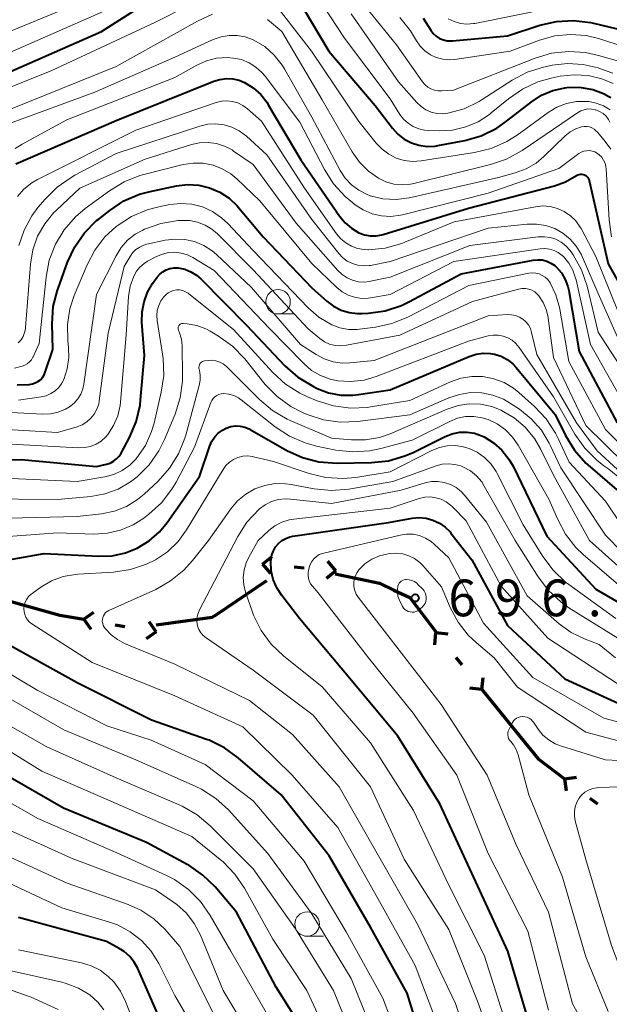
# Model space of a CAD drawing. Units: metres. Extents: x -74000 to -72000, y 18526 to 19500.
# Drawn here: x -73117 to -73057, y 19054 to 19154 of the extents above; entities that cross this region are included whole.
import ezdxf

# ---------------------------------------------------------------- set-up
doc = ezdxf.new("R2010")
doc.units = ezdxf.units.M
for name, color, linetype, lineweight in [('110100_都府県界', 7, 'Continuous', 70), ('633100_広葉樹林', 7, 'Continuous', 13), ('710100_等高線(計曲線)', 7, 'Continuous', 40), ('710200_等高線(主曲線)', 7, 'Continuous', 13), ('731200_図化機測定による標高点', 7, 'Continuous', 40)]:
    doc.layers.add(name, color=color, linetype=linetype, lineweight=lineweight)
doc.styles.add('Style-WORKING', font='MS Gothic.ttf')

msp = doc.modelspace()

# ---------------------------------------------------------------- linework, layer by layer
at = {"layer": '110100_都府県界', "linetype": 'Continuous', "lineweight": 70}
for p, q in [((-73092.04, 19098.56), (-73091.08, 19099.36)), ((-73092.04, 19098.56), (-73091.23, 19097.6)), ((-73084.56, 19097.9), (-73085.37, 19098.86)), ((-73088.8, 19098.28), (-73087.8, 19098.19)), ((-73084.56, 19097.9), (-73085.52, 19097.1)), ((-73096.8, 19093.4), (-73091.6, 19096.88)), ((-73110.32, 19092.94), (-73109.3, 19093.66)), ((-73110.32, 19092.94), (-73109.6, 19091.91)), ((-73107.12, 19092.38), (-73106.13, 19092.21)), ((-73102.93, 19091.66), (-73103.65, 19092.68)), ((-73102.93, 19091.66), (-73103.95, 19090.94)), ((-73074.36, 19091.57), (-73074.49, 19090.32)), ((-73074.36, 19091.57), (-73073.12, 19091.44)), ((-73072.31, 19089.04), (-73071.68, 19088.27)), ((-73069.63, 19085.75), (-73069.5, 19086.99)), ((-73069.63, 19085.75), (-73070.87, 19085.88)), ((-73069.63, 19085.75), (-73065.69, 19080.9)), ((-73061.18, 19076.63), (-73059.95, 19076.8)), ((-73061.18, 19076.63), (-73061.01, 19075.39)), ((-73058.59, 19074.66), (-73057.8, 19074.06))]:
    msp.add_line(p, q, dxfattribs=at)
at = {"layer": '110100_都府県界', "linetype": 'Continuous', "lineweight": 70, "flags": 128}
for points in [[(-73084.61, 19097.59), (-73080.1, 19096.61), (-73078.62, 19095.92)], [(-73122.44, 19095.87), (-73121.76, 19095.88), (-73116.4, 19094.38)], [(-73078.62, 19095.92), (-73076.99, 19095.16), (-73074.3, 19091.61)], [(-73116.4, 19094.38), (-73112.77, 19093.36), (-73110.32, 19092.94)], [(-73102.92, 19092.37), (-73097.19, 19093.14), (-73096.8, 19093.4)], [(-73065.69, 19080.9), (-73063.87, 19078.66), (-73061.18, 19076.63)]]:
    msp.add_lwpolyline(points, dxfattribs=at)
at = {"layer": '633100_広葉樹林', "linetype": 'Continuous', "lineweight": 13}
for p, q in [((-73090.46, 19124.13), (-73088.79, 19124.13)), ((-73087.49, 19060.54), (-73085.82, 19060.54))]:
    msp.add_line(p, q, dxfattribs=at)
for centre in [(-73090.46, 19125.38), (-73087.49, 19061.79)]:
    msp.add_circle(centre, 1.25, dxfattribs=at)
at = {"layer": '710100_等高線(計曲線)', "linetype": 'Continuous', "lineweight": 40, "flags": 128}
for points, elevation in [([(-73128.43, 19136.71), (-73128.47, 19138), (-73128.56, 19138.59), (-73129.22, 19141.94), (-73129.32, 19142.89), (-73129.25, 19143.83), (-73129.21, 19144.06), (-73129.05, 19144.6), (-73128.8, 19145.11), (-73128.47, 19145.57), (-73128.19, 19145.84), (-73127.95, 19146.06), (-73127.26, 19146.58), (-73126.5, 19146.97), (-73125.67, 19147.22), (-73125.52, 19147.25), (-73119, 19148.41), (-73108.49, 19153), (-73101, 19157.81)], 640), ([(-73089.64, 19158.36), (-73085.28, 19151), (-73080.55, 19145.45), (-73078.78, 19143.11), (-73078.22, 19142.5), (-73077.57, 19142), (-73076.84, 19141.62), (-73076.06, 19141.37), (-73075.24, 19141.26), (-73074.42, 19141.29), (-73074.12, 19141.34), (-73071.36, 19141.87), (-73069.69, 19142.35), (-73068.12, 19143.11), (-73067.1, 19143.82), (-73064.58, 19145.79), (-73063.53, 19146.48), (-73062.37, 19146.97), (-73061.15, 19147.25), (-73060.7, 19147.3), (-73059.5, 19147.29), (-73058.31, 19147.07), (-73057.19, 19146.65), (-73056.65, 19146.37), (-73056.44, 19146.24)], 640), ([(-73075.64, 19154.36), (-73074.86, 19153.14), (-73074.61, 19152.81), (-73074.31, 19152.53), (-73073.96, 19152.3), (-73073.57, 19152.14), (-73073.17, 19152.05), (-73072.76, 19152.03), (-73072.64, 19152.04), (-73067, 19152.54), (-73063.7, 19153.63), (-73062, 19154.03), (-73060.26, 19154.13), (-73058.53, 19153.92), (-73058.24, 19153.86), (-73053.53, 19152.73)], 630), ([(-73107, 19143.9), (-73097.04, 19147.92), (-73096.4, 19148.11), (-73095.74, 19148.2), (-73095.08, 19148.16), (-73094.43, 19148.01), (-73093.88, 19147.79), (-73093, 19147.24), (-73092.23, 19146.55), (-73091.59, 19145.73), (-73091.46, 19145.51), (-73088.13, 19139.87), (-73084.16, 19134.09), (-73083.62, 19133.44), (-73082.97, 19132.89), (-73082.2, 19132.44), (-73081.64, 19132.23), (-73081.05, 19132.13), (-73080.45, 19132.13), (-73079.85, 19132.23), (-73079.73, 19132.27), (-73071, 19134.96), (-73062.22, 19137.24), (-73061.07, 19137.65), (-73059.97, 19138.28), (-73059.84, 19138.35), (-73059.7, 19138.4), (-73059.56, 19138.43), (-73059.41, 19138.43), (-73059.27, 19138.4), (-73059.13, 19138.35), (-73059, 19138.28), (-73058.89, 19138.19), (-73058.79, 19138.07), (-73058.72, 19137.94), (-73058.67, 19137.81), (-73058.66, 19137.78), (-73056.73, 19129.27), (-73053, 19122.65)], 650), ([(-73117.27, 19139.48), (-73107, 19143.9)], 650), ([(-73117.11, 19116.89), (-73115.88, 19116.94), (-73115.57, 19116.99), (-73115.28, 19117.08), (-73115, 19117.22), (-73114.75, 19117.41), (-73114.54, 19117.64), (-73114.38, 19117.91), (-73114.27, 19118.17), (-73113.49, 19120.51), (-73113.55, 19123.14), (-73113.43, 19124.88), (-73113.01, 19126.57), (-73112.95, 19126.75), (-73111.97, 19129.42), (-73111.24, 19131), (-73110.24, 19132.43), (-73109.01, 19133.67), (-73108.76, 19133.87), (-73107.67, 19134.72), (-73106.21, 19135.68), (-73104.61, 19136.36), (-73103.54, 19136.65), (-73100.83, 19137.22)], 660), ([(-73100.83, 19137.22), (-73099.7, 19137.35), (-73098.57, 19137.29), (-73097.46, 19137.03), (-73096.41, 19136.59), (-73095.46, 19135.97), (-73094.63, 19135.19), (-73094.49, 19135.02), (-73091.98, 19132.02), (-73087, 19126.82), (-73085.47, 19125.44), (-73084.78, 19124.92), (-73084.01, 19124.53), (-73083.19, 19124.28), (-73082.33, 19124.17), (-73081.88, 19124.18), (-73081.22, 19124.22), (-73079.5, 19124.47), (-73077.84, 19125.01), (-73077.04, 19125.4), (-73071.76, 19128.24), (-73064.38, 19129.64), (-73063.92, 19129.68), (-73063.45, 19129.65), (-73063, 19129.53), (-73062.58, 19129.34), (-73062.19, 19129.08), (-73062, 19128.91), (-73061.5, 19128.32), (-73061.12, 19127.66), (-73060.85, 19126.94), (-73060.76, 19126.53), (-73059.69, 19120.31), (-73055.79, 19113)], 660), ([(-73116.73, 19109.27), (-73109, 19108.54), (-73108, 19108.77), (-73107.63, 19108.89), (-73107.28, 19109.08), (-73106.97, 19109.32), (-73106.7, 19109.61), (-73106.51, 19109.9), (-73105.66, 19111.51), (-73104.97, 19113.11), (-73104.57, 19114.8), (-73104.51, 19115.36), (-73104.11, 19119.89), (-73104.37, 19123.31), (-73104.36, 19124.35), (-73104.16, 19125.38), (-73103.79, 19126.36), (-73103.28, 19127.23), (-73102.81, 19127.89), (-73102.55, 19128.2), (-73102.24, 19128.45), (-73101.89, 19128.65), (-73101.52, 19128.78), (-73101.12, 19128.85), (-73100.72, 19128.85), (-73100.67, 19128.84), (-73100, 19128.7), (-73099.37, 19128.45), (-73098.8, 19128.09), (-73098.36, 19127.71), (-73093.68, 19123), (-73089.76, 19118.84), (-73088.45, 19117.68), (-73086.84, 19116.71), (-73086.47, 19116.53), (-73085.3, 19116.08), (-73084.06, 19115.85), (-73082.81, 19115.83), (-73082.23, 19115.89), (-73079, 19116.39), (-73070.93, 19119.8), (-73070.23, 19120.03), (-73069.49, 19120.13), (-73068.75, 19120.1), (-73068.33, 19120.03), (-73067.66, 19119.81), (-73067.04, 19119.48), (-73066.48, 19119.04), (-73066.12, 19118.67), (-73062.13, 19113.87), (-73061.07, 19111.7), (-73060.17, 19110.21), (-73059.02, 19108.9), (-73058.58, 19108.5), (-73055.84, 19106.16)], 670), ([(-73095.75, 19112.47), (-73095.29, 19112.62), (-73094.82, 19112.69), (-73094.34, 19112.67), (-73093.87, 19112.57), (-73093.42, 19112.39), (-73093.32, 19112.33), (-73089.56, 19110.19), (-73087.97, 19109.47), (-73086.29, 19109.03), (-73084.42, 19108.89), (-73080.9, 19108.96), (-73079.17, 19109.14), (-73077.5, 19109.63), (-73076.66, 19109.99), (-73073.4, 19111.61), (-73072.68, 19111.89), (-73071.92, 19112.04), (-73071.14, 19112.06), (-73070.37, 19111.94), (-73069.64, 19111.69), (-73069.41, 19111.59), (-73068.43, 19110.98), (-73067.58, 19110.21), (-73066.87, 19109.31), (-73066.45, 19108.57), (-73063, 19101.43), (-73058, 19096), (-73051, 19091.97)], 680), ([(-73121.9, 19098.32), (-73114.35, 19099.65), (-73108.81, 19099.38), (-73107.42, 19099.43), (-73106.05, 19099.72), (-73104.86, 19100.19), (-73103.64, 19100.94), (-73102.57, 19101.88), (-73101.8, 19102.82), (-73098.48, 19107.52), (-73097.43, 19110.66), (-73097.22, 19111.14), (-73096.93, 19111.58), (-73096.57, 19111.96), (-73096.15, 19112.27), (-73095.75, 19112.47)], 680), ([(-73124.97, 19109.04), (-73116.73, 19109.27)], 670), ([(-73064.6, 19051), (-73066.98, 19059.02), (-73070.65, 19067), (-73073.94, 19074.06), (-73078.23, 19081), (-73083.13, 19086.87), (-73088.28, 19093), (-73090.09, 19095.36), (-73090.59, 19096.14), (-73090.95, 19097), (-73091.15, 19097.9), (-73091.19, 19098.83), (-73091.18, 19099.06), (-73091.1, 19099.51), (-73090.94, 19099.94), (-73090.72, 19100.33), (-73090.43, 19100.68), (-73090.08, 19100.98), (-73089.68, 19101.2), (-73089.26, 19101.36), (-73088.95, 19101.42), (-73079.17, 19102.83), (-73076.74, 19103.26), (-73076.03, 19103.32), (-73075.32, 19103.26), (-73074.63, 19103.07), (-73073.98, 19102.77), (-73073.39, 19102.36), (-73072.88, 19101.86), (-73072.79, 19101.74), (-73070.65, 19099), (-73067, 19092.3), (-73061.15, 19086.85), (-73054.89, 19083.99)], 690), ([(-73074.87, 19047), (-73077.27, 19054.73), (-73081, 19061.46), (-73085.23, 19068.77), (-73090.15, 19075), (-73094.53, 19078.79), (-73095.95, 19079.81), (-73097.51, 19080.57), (-73097.76, 19080.66), (-73103.38, 19082.62), (-73111, 19086.43), (-73117.79, 19090.21)], 680), ([(-73078.3, 19027.06), (-73079.57, 19028.26), (-73080.16, 19028.99), (-73081.62, 19031), (-73084.49, 19039.51), (-73086.66, 19049), (-73090.66, 19055.34), (-73094.7, 19063), (-73096.9, 19065.58), (-73098.15, 19066.8), (-73099.58, 19067.79), (-73099.76, 19067.89), (-73103.89, 19070.11), (-73112.38, 19073.62), (-73119, 19077.4)], 670), ([(-73102.05, 19051), (-73104.8, 19057.25), (-73105.16, 19057.9), (-73105.62, 19058.48), (-73106.18, 19058.97), (-73106.7, 19059.3), (-73108.01, 19059.99), (-73117, 19062.47)], 660)]:
    msp.add_lwpolyline(points, dxfattribs=dict(at, elevation=elevation))
at = {"layer": '710200_等高線(主曲線)', "linetype": 'Continuous', "lineweight": 13, "flags": 128}
for points, elevation in [([(-73088.03, 19159), (-73083.68, 19152.32), (-73079, 19146.11), (-73078, 19144.53), (-73077.63, 19144.04), (-73077.17, 19143.63), (-73076.65, 19143.29), (-73076.08, 19143.06), (-73075.48, 19142.92), (-73075.13, 19142.89), (-73074, 19142.85), (-73072.62, 19142.93), (-73071.28, 19143.24), (-73070.01, 19143.78), (-73068.86, 19144.53), (-73068.69, 19144.67), (-73066.92, 19146.13), (-73065.49, 19147.12), (-73063.9, 19147.85), (-73062.55, 19148.23)], 638), ([(-73123.19, 19145.15), (-73113.58, 19149), (-73103, 19153.95), (-73096.24, 19157.39)], 642), ([(-73119, 19152.56), (-73108.28, 19157)], 636), ([(-73082.69, 19157), (-73078.35, 19151.65), (-73075.71, 19147.87), (-73075.46, 19147.57), (-73075.17, 19147.32), (-73074.84, 19147.13), (-73074.47, 19147), (-73074.1, 19146.93), (-73073.76, 19146.92), (-73072.52, 19147), (-73064.18, 19150.27), (-73062.51, 19150.77), (-73060.77, 19150.96), (-73059.03, 19150.85), (-73057.72, 19150.56), (-73054.25, 19149.55)], 634), ([(-73091.39, 19156.66), (-73087.03, 19151), (-73082.19, 19143.81), (-73080.42, 19141.58), (-73079.83, 19140.96), (-73079.15, 19140.45), (-73078.38, 19140.07), (-73077.56, 19139.83), (-73076.72, 19139.73), (-73075.84, 19139.79), (-73070.37, 19140.63), (-73068.68, 19141.05), (-73067.09, 19141.75), (-73066.04, 19142.41), (-73062.87, 19144.71), (-73061.96, 19145.25), (-73060.98, 19145.63), (-73059.95, 19145.83), (-73058.9, 19145.84), (-73058.71, 19145.83), (-73057.94, 19145.68), (-73057.21, 19145.4), (-73056.53, 19144.99)], 642), ([(-73119, 19150.36), (-73108.41, 19155)], 638), ([(-73083, 19154.81), (-73078.14, 19147.86), (-73076.27, 19145.73), (-73075.85, 19145.33)], 636), ([(-73073.09, 19154.3), (-73072.48, 19154.01), (-73071.83, 19153.82), (-73071.16, 19153.75), (-73070.49, 19153.8), (-73070.34, 19153.83), (-73062.74, 19155.35)], 628), ([(-73117.99, 19145), (-73107, 19149.43), (-73098.71, 19154.06), (-73097.15, 19154.76)], 644), ([(-73091.54, 19154.23), (-73090.07, 19153), (-73085.97, 19146.03), (-73082.9, 19140.71), (-73082.15, 19139.64), (-73081.23, 19138.72), (-73080.21, 19138), (-73079.45, 19137.64), (-73078.63, 19137.41), (-73077.79, 19137.33), (-73076.94, 19137.4), (-73076.59, 19137.47), (-73068.76, 19139.39), (-73067.11, 19139.95), (-73065.5, 19140.85), (-73059.86, 19144.7), (-73059.53, 19144.89), (-73059.17, 19145.01), (-73058.8, 19145.08), (-73058.42, 19145.07), (-73058.05, 19145), (-73058, 19144.99), (-73057.61, 19144.83), (-73057.25, 19144.61), (-73056.94, 19144.33), (-73056.68, 19144), (-73056.54, 19143.74)], 644), ([(-73078.02, 19154.42), (-73076.93, 19153.06), (-73076.62, 19152.55), (-73076.33, 19152.05), (-73075.94, 19151.49), (-73075.46, 19151.01), (-73074.9, 19150.62), (-73074.29, 19150.34), (-73073.63, 19150.16), (-73072.95, 19150.1), (-73072.38, 19150.15), (-73066.73, 19151), (-73063.75, 19152.12), (-73062.19, 19152.55), (-73060.58, 19152.7), (-73058.98, 19152.58), (-73057.73, 19152.28), (-73054.96, 19151.41)], 632), ([(-73121, 19142.48), (-73109.2, 19146.8), (-73101, 19150.37), (-73097.08, 19152.18), (-73096.29, 19152.46), (-73095.47, 19152.6)], 646), ([(-73095.47, 19152.6), (-73094.63, 19152.6), (-73093.81, 19152.45), (-73093.02, 19152.16), (-73092.95, 19152.12), (-73091.83, 19151.45), (-73090.86, 19150.59), (-73090.04, 19149.57), (-73089.76, 19149.12), (-73087, 19144.25), (-73084.11, 19138.81), (-73083.59, 19138.02), (-73082.95, 19137.33), (-73082.2, 19136.77), (-73081.36, 19136.34), (-73081.05, 19136.22), (-73079.74, 19135.91), (-73078.4, 19135.83), (-73077.07, 19135.99), (-73076.9, 19136.02), (-73067.92, 19138.08), (-73066.24, 19138.54), (-73065.12, 19138.95), (-73064.09, 19139.55), (-73063.29, 19140.21), (-73061.11, 19142.32), (-73060.6, 19142.73), (-73060.03, 19143.05), (-73059.45, 19143.25), (-73059.18, 19143.3), (-73058.91, 19143.29), (-73058.64, 19143.24), (-73058.38, 19143.15), (-73058.15, 19143.01), (-73057.94, 19142.83), (-73057.86, 19142.75), (-73057.12, 19141.88), (-73056.46, 19140.96)], 646), ([(-73117.33, 19141.05), (-73116.61, 19141.48), (-73112.04, 19143.96), (-73101, 19148.29), (-73098.76, 19149.55), (-73097.78, 19149.99), (-73096.74, 19150.26), (-73095.67, 19150.34), (-73095, 19150.29), (-73094.19, 19150.12), (-73093.42, 19149.81), (-73092.72, 19149.37), (-73092.11, 19148.82), (-73091.79, 19148.44), (-73088.25, 19143.75), (-73085.72, 19138.9), (-73084.78, 19137.44), (-73083.61, 19136.15), (-73083.04, 19135.67), (-73082.57, 19135.3), (-73081.75, 19134.77), (-73080.85, 19134.38), (-73079.9, 19134.16), (-73078.93, 19134.11), (-73077.96, 19134.22), (-73077.73, 19134.28), (-73069, 19136.49), (-73061.78, 19139), (-73059.71, 19140.52), (-73059.47, 19140.66), (-73059.21, 19140.77), (-73058.93, 19140.82), (-73058.65, 19140.83), (-73058.37, 19140.78), (-73058.1, 19140.69)], 648), ([(-73075.85, 19145.33), (-73075.36, 19145), (-73074.82, 19144.76), (-73074.24, 19144.62), (-73073.65, 19144.58), (-73073.1, 19144.64), (-73071.45, 19145.11), (-73069.9, 19145.85), (-73069.59, 19146.05), (-73066.54, 19148.01), (-73065, 19148.83), (-73063.34, 19149.36), (-73063.16, 19149.4), (-73062.45, 19149.55), (-73060.88, 19149.73), (-73059.29, 19149.64), (-73057.75, 19149.28), (-73057.51, 19149.19), (-73056.26, 19148.74)], 636), ([(-73062.55, 19148.23), (-73061.62, 19148.42), (-73060.19, 19148.58), (-73058.76, 19148.5), (-73057.37, 19148.17), (-73056.21, 19147.68)], 638), ([(-73117.1, 19136.12), (-73116.43, 19136.88), (-73115.64, 19137.52), (-73115.03, 19137.87), (-73105, 19142.93), (-73096.79, 19145.74), (-73096.24, 19145.88), (-73095.68, 19145.92), (-73095.12, 19145.86), (-73094.58, 19145.7), (-73094.07, 19145.45), (-73093.58, 19145.09), (-73092.17, 19143.83), (-73087.75, 19137), (-73084.48, 19132.33), (-73084.05, 19131.82), (-73083.54, 19131.39), (-73082.96, 19131.05), (-73082.33, 19130.83), (-73081.67, 19130.71), (-73081.3, 19130.7), (-73081.23, 19130.7), (-73079.5, 19130.86), (-73077.82, 19131.33), (-73077.49, 19131.46), (-73072.46, 19133.54), (-73064.16, 19135.09), (-73063.4, 19135.17), (-73062.64, 19135.11), (-73061.9, 19134.92), (-73061.21, 19134.61), (-73060.58, 19134.17), (-73060.04, 19133.64), (-73059.59, 19133.02), (-73059.5, 19132.85), (-73057.99, 19130.01), (-73055, 19122.58)], 652), ([(-73116.95, 19131.14), (-73116.42, 19132.7), (-73115.63, 19134.15), (-73115, 19135), (-73114.27, 19135.86), (-73113.04, 19137.09), (-73111.61, 19138.09), (-73111.24, 19138.3), (-73107, 19140.52), (-73098.47, 19143.33), (-73097.65, 19143.52), (-73096.81, 19143.57), (-73095.98, 19143.47), (-73095.18, 19143.23), (-73094.43, 19142.85), (-73093.7, 19142.3), (-73091.62, 19140.38), (-73087, 19133.8), (-73084.26, 19130.32), (-73083.86, 19129.89), (-73083.39, 19129.54), (-73082.87, 19129.28), (-73082.31, 19129.11), (-73081.73, 19129.04), (-73081.15, 19129.07), (-73081, 19129.1), (-73079, 19129.48), (-73069, 19132.9), (-73065, 19133.31), (-73064.04, 19133.32), (-73063.1, 19133.17), (-73062.19, 19132.85), (-73061.36, 19132.39), (-73060.61, 19131.78), (-73059.99, 19131.06), (-73059.5, 19130.23), (-73059.4, 19130.02), (-73057.76, 19126.24), (-73055, 19119.99)], 654), ([(-73113.36, 19134.5), (-73113.11, 19134.75), (-73110.72, 19137), (-73104.05, 19139.95), (-73099.32, 19141.44), (-73098.48, 19141.62), (-73097.61, 19141.66), (-73096.75, 19141.55), (-73095.93, 19141.29), (-73095.16, 19140.89), (-73095, 19140.78), (-73093, 19139.39), (-73088.6, 19133.4), (-73084.35, 19128.57), (-73083.91, 19128.15), (-73083.41, 19127.82), (-73082.86, 19127.57), (-73082.27, 19127.43), (-73081.67, 19127.39), (-73081.07, 19127.46), (-73081, 19127.47), (-73079, 19127.91), (-73070.87, 19131.13), (-73063.87, 19132.01), (-73063.25, 19132.03), (-73062.65, 19131.95), (-73062.06, 19131.76), (-73061.52, 19131.48), (-73061.04, 19131.1), (-73060.63, 19130.65), (-73060.51, 19130.49), (-73060.31, 19130.18), (-73059.46, 19128.65), (-73058.88, 19126.96), (-73057.74, 19122.26), (-73053.02, 19115)], 656), ([(-73058.1, 19140.69), (-73057.92, 19140.6), (-73057.64, 19140.39), (-73057.39, 19140.14), (-73057.19, 19139.85), (-73057.05, 19139.53), (-73056.96, 19139.18), (-73056.94, 19138.98), (-73056.64, 19133.76), (-73056.39, 19132.03)], 648), ([(-73117.41, 19118.59), (-73116.62, 19118.8), (-73116.34, 19118.9), (-73116.09, 19119.04), (-73115.86, 19119.23), (-73115.67, 19119.45), (-73115.52, 19119.71), (-73115.5, 19119.74), (-73114.89, 19121.11), (-73114.17, 19127.91), (-73113.84, 19129.62), (-73113.21, 19131.25), (-73112.31, 19132.74), (-73111.17, 19134.06), (-73110.16, 19134.91), (-73107.69, 19136.73), (-73106.2, 19137.64), (-73104.58, 19138.27), (-73104.18, 19138.38), (-73100.15, 19139.39), (-73099.14, 19139.55), (-73098.12, 19139.54), (-73097.11, 19139.34), (-73096.16, 19138.98), (-73095.28, 19138.45), (-73094.66, 19137.93), (-73092.32, 19135.68), (-73087, 19129.28), (-73084.46, 19126.84), (-73083.92, 19126.4), (-73083.3, 19126.06), (-73082.64, 19125.84), (-73081.94, 19125.73), (-73081.24, 19125.74), (-73081, 19125.78), (-73079, 19126.12), (-73072.49, 19129.51), (-73063.68, 19130.8), (-73063.19, 19130.83), (-73062.71, 19130.77), (-73062.25, 19130.63), (-73061.82, 19130.41), (-73061.43, 19130.12), (-73061.3, 19130), (-73060.76, 19129.34)], 658), ([(-73117, 19115.31), (-73114.66, 19115.66), (-73114.15, 19115.78), (-73113.68, 19115.99), (-73113.25, 19116.27), (-73112.87, 19116.63), (-73112.56, 19117.05), (-73112.35, 19117.45), (-73112.01, 19118.54), (-73111.85, 19119.67), (-73111.88, 19120.67), (-73111.96, 19121.39), (-73111.99, 19123.04), (-73111.73, 19124.66), (-73111.29, 19126.01), (-73109.97, 19129.17), (-73109.19, 19130.66), (-73108.16, 19132), (-73107, 19133.08), (-73106.9, 19133.15), (-73105.44, 19134.1), (-73103.84, 19134.78), (-73102.63, 19135.09), (-73101.51, 19135.31), (-73100.39, 19135.42), (-73099.27, 19135.34), (-73098.18, 19135.07), (-73097.16, 19134.61)], 662), ([(-73123, 19114.34), (-73114.49, 19113.9), (-73113.7, 19113.93), (-73112.93, 19114.1), (-73112.2, 19114.39), (-73111.76, 19114.65), (-73111.31, 19115.02), (-73110.92, 19115.45), (-73110.62, 19115.95), (-73110.41, 19116.49), (-73110.31, 19116.95), (-73109, 19126.13), (-73107.01, 19130.09), (-73106.5, 19130.93), (-73105.84, 19131.67), (-73105.06, 19132.29), (-73104.29, 19132.71), (-73104.1, 19132.8), (-73102.45, 19133.38), (-73100.66, 19133.67), (-73100.31, 19133.69), (-73099.49, 19133.68), (-73098.69, 19133.52), (-73097.92, 19133.22), (-73097.22, 19132.8), (-73096.65, 19132.31), (-73093, 19128.63), (-73087.39, 19122.61), (-73086.2, 19121.63), (-73085.72, 19121.3), (-73085.19, 19121.06), (-73084.64, 19120.92), (-73084.06, 19120.88), (-73083.48, 19120.93), (-73078.03, 19121.97), (-73070.59, 19125.41), (-73065.88, 19126.67), (-73065.54, 19126.73), (-73065.19, 19126.73), (-73064.85, 19126.67), (-73064.53, 19126.55), (-73064.23, 19126.38), (-73063.97, 19126.15), (-73063.82, 19125.99), (-73063.38, 19125.32), (-73063.06, 19124.58), (-73062.87, 19123.8)], 664), ([(-73117.01, 19121.18), (-73116.73, 19121.49), (-73116.51, 19121.84), (-73116.36, 19122.23), (-73116.27, 19122.63), (-73116.26, 19122.74), (-73115.76, 19129.21), (-73115.52, 19130.67), (-73115.03, 19132.07), (-73114.3, 19133.36), (-73113.36, 19134.5)], 656), ([(-73097.16, 19134.61), (-73096.23, 19133.97), (-73095.59, 19133.39), (-73093, 19130.62), (-73087.37, 19124.75), (-73086.29, 19123.81), (-73084.98, 19123.02), (-73084.15, 19122.71), (-73083.27, 19122.55), (-73082.39, 19122.54), (-73082.13, 19122.57), (-73080.52, 19122.78), (-73078.82, 19123.15), (-73077.2, 19123.81), (-73070.95, 19127.05), (-73064.85, 19128.29), (-73064.49, 19128.33), (-73064.13, 19128.31), (-73063.78, 19128.22), (-73063.46, 19128.08), (-73063.16, 19127.88), (-73062.9, 19127.64), (-73062.67, 19127.33), (-73062.07, 19126.1), (-73061.7, 19124.79), (-73061.67, 19124.64), (-73060.74, 19119.26), (-73057, 19112.34), (-73051.35, 19106.65)], 662), ([(-73123.36, 19112.64), (-73113, 19112.02), (-73111, 19112.61), (-73110.48, 19112.82), (-73110, 19113.11), (-73109.58, 19113.48), (-73109.24, 19113.91), (-73108.97, 19114.4), (-73108.79, 19114.93), (-73108.73, 19115.27), (-73107.83, 19122.17), (-73106.19, 19129), (-73105.59, 19130), (-73105.32, 19130.38), (-73104.98, 19130.71), (-73104.6, 19130.97), (-73104.17, 19131.16), (-73103.86, 19131.25), (-73102, 19131.66), (-73101, 19131.79), (-73099.98, 19131.75), (-73099, 19131.53), (-73098.06, 19131.14), (-73097.21, 19130.59), (-73096.76, 19130.22), (-73093.17, 19126.83), (-73088.16, 19121), (-73086.58, 19119.98), (-73085.74, 19119.54), (-73084.84, 19119.25), (-73083.89, 19119.12), (-73083.13, 19119.14), (-73080.63, 19119.37), (-73069, 19123.95), (-73067, 19124.07), (-73066.59, 19124.06), (-73066.18, 19123.98), (-73065.8, 19123.82), (-73065.44, 19123.61), (-73065.13, 19123.33), (-73064.88, 19123.01), (-73064.68, 19122.64), (-73064.55, 19122.24), (-73064.02, 19119.98), (-73059.95, 19113), (-73057.86, 19110.14), (-73053.68, 19106.32)], 666), ([(-73119, 19110.88), (-73110.85, 19110.45), (-73110.23, 19110.47), (-73109.63, 19110.6), (-73109.05, 19110.83), (-73108.53, 19111.15), (-73108.07, 19111.57), (-73107.86, 19111.81), (-73107.27, 19112.72), (-73106.85, 19113.73), (-73106.61, 19114.79), (-73106.57, 19115.12), (-73105.99, 19122.01), (-73105.73, 19125.91), (-73105.56, 19126.96), (-73105.21, 19128), (-73104.93, 19128.49), (-73104.58, 19128.92), (-73104.16, 19129.28), (-73103.79, 19129.52), (-73102.88, 19130), (-73102.28, 19130.26), (-73101.65, 19130.4), (-73101, 19130.44), (-73100.35, 19130.36), (-73099.73, 19130.17), (-73099.18, 19129.89), (-73097, 19128.56), (-73091.35, 19122.65), (-73087.84, 19119.06), (-73087.03, 19118.37), (-73086.12, 19117.83), (-73085.12, 19117.46), (-73084.37, 19117.3), (-73083.01, 19117.22), (-73081.66, 19117.38), (-73080.43, 19117.74), (-73071, 19121.36), (-73069, 19121.89), (-73068.49, 19121.98), (-73067.98, 19121.97), (-73067.47, 19121.88), (-73066.99, 19121.71), (-73066.55, 19121.45), (-73066.15, 19121.11), (-73065.82, 19120.72), (-73062.33, 19115.67), (-73060.12, 19111.84), (-73059.12, 19110.41), (-73057.89, 19109.18), (-73057.16, 19108.63), (-73056.66, 19108.28), (-73055.32, 19107.17)], 668), ([(-73060.76, 19129.34), (-73060.33, 19128.6), (-73060.05, 19127.8), (-73060.01, 19127.63), (-73058.53, 19121), (-73054.36, 19113.64), (-73049, 19107.98), (-73045.05, 19105.38), (-73043.52, 19104.55), (-73041.86, 19104), (-73040.14, 19103.74), (-73039.19, 19103.73), (-73034.08, 19103.92), (-73023, 19103.21), (-73017.12, 19103.06), (-73015.38, 19103.17), (-73013.69, 19103.57), (-73012.81, 19103.92), (-73005.86, 19107), (-72998.83, 19113.08), (-72998.13, 19113.6), (-72997.34, 19113.98), (-72996.5, 19114.22)], 658), ([(-73103.38, 19112.11), (-73103.13, 19112.98), (-73102.4, 19116.13), (-73102.15, 19117.85), (-73102.2, 19119.59), (-73102.26, 19120.01), (-73102.82, 19123.45), (-73102.86, 19123.97), (-73102.81, 19124.49), (-73102.66, 19125), (-73102.44, 19125.47), (-73102.13, 19125.9), (-73101.94, 19126.09), (-73101.7, 19126.29), (-73101.43, 19126.44), (-73101.14, 19126.54), (-73100.83, 19126.59), (-73100.52, 19126.59), (-73100.21, 19126.53), (-73099.92, 19126.41), (-73099.66, 19126.26), (-73099.59, 19126.2), (-73095, 19122.53), (-73090.99, 19118.15), (-73089.7, 19116.97), (-73088.23, 19116.04), (-73087.44, 19115.67), (-73086.46, 19115.26), (-73084.8, 19114.74), (-73083.07, 19114.51), (-73081.33, 19114.59), (-73081.01, 19114.64), (-73077, 19115.3), (-73072.85, 19117.19), (-73071.78, 19117.56), (-73070.67, 19117.74), (-73069.53, 19117.73), (-73068.42, 19117.52), (-73067.37, 19117.13), (-73066.39, 19116.55), (-73065.85, 19116.12), (-73064.25, 19114.69), (-73063.06, 19113.42), (-73062.1, 19111.96), (-73061.83, 19111.41), (-73060.72, 19109), (-73056.99, 19105.01), (-73053.54, 19099.84)], 672), ([(-73062.87, 19123.8), (-73062.85, 19123.7), (-73062.33, 19119.67), (-73059, 19112.72), (-73053.09, 19106.91), (-73047.59, 19101), (-73045.3, 19098.86), (-73044.13, 19097.96), (-73042.83, 19097.27), (-73041.43, 19096.81), (-73039.86, 19096.61), (-73031.71, 19096.29), (-73025, 19095.86), (-73020.57, 19095.43), (-73012.96, 19096.63), (-73011.27, 19097.05), (-73009.68, 19097.76), (-73008.73, 19098.36), (-73001, 19103.86), (-72997.86, 19107.58), (-72997.23, 19108.21), (-72996.49, 19108.73)], 664), ([(-73121.03, 19105.25), (-73113, 19105.18), (-73109.6, 19105.49), (-73108.17, 19105.74), (-73106.8, 19106.24), (-73105.55, 19106.97), (-73105, 19107.39), (-73104.87, 19107.5), (-73103.64, 19108.73), (-73102.64, 19110.16), (-73102.06, 19111.32), (-73100.99, 19113.89), (-73100.46, 19115.56), (-73100.23, 19117.28), (-73100.22, 19117.88), (-73100.27, 19120.88), (-73100.33, 19121.55), (-73100.52, 19122.2), (-73100.64, 19122.48), (-73100.67, 19122.56), (-73100.68, 19122.64), (-73100.68, 19122.73)], 674), ([(-73100.68, 19122.73), (-73100.67, 19122.81), (-73100.64, 19122.89), (-73100.6, 19122.96), (-73100.55, 19123.02), (-73100.48, 19123.08), (-73100.41, 19123.12), (-73100.33, 19123.15), (-73100.25, 19123.16), (-73100.16, 19123.16), (-73099.74, 19123.12), (-73098.77, 19122.94), (-73097.85, 19122.6), (-73097.41, 19122.36), (-73096.54, 19121.85), (-73095.13, 19120.83), (-73093.87, 19119.54), (-73091.77, 19116.94), (-73090.56, 19115.69), (-73089.14, 19114.66), (-73087.89, 19114.03), (-73087.48, 19113.85), (-73085.82, 19113.32), (-73084.1, 19113.08), (-73082.33, 19113.14), (-73077, 19113.82), (-73073.02, 19115.56), (-73071.93, 19115.92), (-73070.79, 19116.1), (-73069.63, 19116.07), (-73068.5, 19115.84), (-73067.42, 19115.42), (-73066.71, 19115), (-73065.8, 19114.4), (-73064.58, 19113.42), (-73063.55, 19112.26), (-73062.74, 19110.93), (-73062.64, 19110.71), (-73061.58, 19108.42), (-73057, 19101.54), (-73051.78, 19096.22)], 674), ([(-73098.41, 19117.41), (-73098.41, 19117.89), (-73098.49, 19118.35), (-73098.52, 19118.48), (-73098.55, 19118.59), (-73098.55, 19118.71), (-73098.54, 19118.82), (-73098.5, 19118.93), (-73098.45, 19119.03), (-73098.38, 19119.13), (-73098.3, 19119.2), (-73098.2, 19119.27), (-73098.09, 19119.31), (-73097.97, 19119.34), (-73097.62, 19119.38), (-73097.21, 19119.4), (-73096.81, 19119.34), (-73096.42, 19119.22), (-73096.06, 19119.03), (-73095.73, 19118.78), (-73095.66, 19118.71), (-73092.37, 19115.39), (-73091.04, 19114.26), (-73089.54, 19113.38), (-73089.21, 19113.23), (-73085, 19111.43), (-73082.95, 19111.26), (-73081.52, 19111.27), (-73080.1, 19111.52), (-73079.02, 19111.9), (-73073.17, 19114.41), (-73072.07, 19114.77), (-73070.92, 19114.94), (-73069.76, 19114.9), (-73068.62, 19114.67), (-73067.67, 19114.3), (-73067.63, 19114.28), (-73066.34, 19113.52), (-73065.21, 19112.55), (-73064.26, 19111.4), (-73063.64, 19110.34), (-73062.33, 19107.67), (-73058.65, 19101), (-73052.49, 19095.51)], 676), ([(-73120.81, 19103.19), (-73111, 19103.43), (-73108.5, 19103.72), (-73107.19, 19103.98), (-73105.95, 19104.47), (-73104.82, 19105.17), (-73104.15, 19105.73), (-73102.73, 19107.06), (-73101.56, 19108.36), (-73100.64, 19109.83), (-73099.99, 19111.45), (-73099.9, 19111.75), (-73098.49, 19116.95), (-73098.41, 19117.41)], 676), ([(-73119.89, 19101.27), (-73113, 19101.77), (-73109.3, 19101.64), (-73107.9, 19101.72), (-73106.55, 19102.03), (-73105.27, 19102.58), (-73104.19, 19103.27), (-73103.67, 19103.67), (-73102.39, 19104.84), (-73101.32, 19106.22), (-73100.89, 19106.95), (-73099, 19110.53), (-73097.34, 19115.08), (-73097.24, 19115.3), (-73097.1, 19115.5), (-73096.93, 19115.67), (-73096.73, 19115.81), (-73096.51, 19115.91), (-73096.28, 19115.98), (-73096.03, 19116), (-73096, 19116), (-73095.48, 19115.94), (-73094.98, 19115.79)], 678), ([(-73094.98, 19115.79), (-73094.52, 19115.56), (-73094.22, 19115.35), (-73090.76, 19112.61), (-73089.3, 19111.64), (-73087.7, 19110.95), (-73086.54, 19110.64), (-73084.55, 19110.23), (-73082.81, 19110.04), (-73081.07, 19110.14), (-73079.96, 19110.37), (-73076.77, 19111.23), (-73072.91, 19113.15), (-73072.12, 19113.47), (-73071.29, 19113.64), (-73070.44, 19113.66), (-73069.59, 19113.53), (-73069, 19113.35), (-73068.06, 19112.9), (-73067.22, 19112.29), (-73066.49, 19111.54), (-73065.94, 19110.73), (-73062.78, 19105.22), (-73061.88, 19103.12), (-73061.08, 19101.62), (-73060.03, 19100.28), (-73059.25, 19099.53), (-73054.52, 19095.48)], 678), ([(-73120.77, 19107.47), (-73111, 19107), (-73108.17, 19107.49), (-73107.26, 19107.73), (-73106.4, 19108.13), (-73105.62, 19108.67), (-73104.95, 19109.33), (-73104.88, 19109.42), (-73104.01, 19110.7), (-73103.38, 19112.11)], 672), ([(-73094.56, 19109.48), (-73094.07, 19109.59), (-73093.57, 19109.63), (-73093.08, 19109.58), (-73092.97, 19109.55), (-73090.93, 19109.07), (-73087.27, 19107.83), (-73085.58, 19107.42), (-73083.84, 19107.31), (-73082.53, 19107.43), (-73079, 19107.99), (-73074.73, 19110.17), (-73073.97, 19110.48), (-73073.17, 19110.65), (-73072.34, 19110.68), (-73071.53, 19110.57), (-73070.94, 19110.39), (-73070.11, 19110), (-73069.35, 19109.46), (-73068.7, 19108.8), (-73068.18, 19108.04), (-73068.06, 19107.82), (-73065.4, 19102.6), (-73063.4, 19099.34), (-73062.36, 19097.94), (-73061.09, 19096.74), (-73060.75, 19096.48), (-73055.96, 19093)], 682), ([(-73073.21, 19049), (-73076.46, 19057.54), (-73080.6, 19065), (-73084.35, 19071.65), (-73089.03, 19077), (-73094.06, 19081.94), (-73101, 19085.12), (-73109.47, 19088.53), (-73115.61, 19092.46), (-73115.86, 19092.65), (-73116.07, 19092.88), (-73116.23, 19093.15), (-73116.35, 19093.43), (-73116.42, 19093.74), (-73116.43, 19094), (-73116.4, 19094.34), (-73116.3, 19094.67), (-73116.15, 19094.98), (-73115.95, 19095.26), (-73115.7, 19095.5), (-73115.6, 19095.58), (-73114.71, 19096.21), (-73113.61, 19096.85), (-73112.41, 19097.3), (-73111.16, 19097.52), (-73110.91, 19097.54), (-73107.27, 19097.76), (-73105.55, 19098.01), (-73103.89, 19098.56), (-73103, 19099), (-73101.76, 19099.83), (-73100.68, 19100.87), (-73099.82, 19102.06), (-73096.08, 19108.25), (-73095.79, 19108.65), (-73095.43, 19109), (-73095.01, 19109.27), (-73094.56, 19109.48)], 682), ([(-73108.08, 19091.95), (-73108.22, 19092.14), (-73108.32, 19092.31), (-73108.38, 19092.5), (-73108.42, 19092.7), (-73108.41, 19092.9), (-73108.38, 19093.1), (-73108.31, 19093.29), (-73108.21, 19093.46), (-73108.08, 19093.61), (-73107.92, 19093.74), (-73107.74, 19093.84), (-73102.96, 19095.99), (-73101.44, 19096.85), (-73100.09, 19097.95), (-73099.21, 19098.93), (-73097.58, 19101), (-73095.29, 19104.23), (-73094.59, 19105.04), (-73093.77, 19105.73), (-73092.83, 19106.26), (-73091.82, 19106.62), (-73090.76, 19106.8), (-73089.69, 19106.79), (-73089.11, 19106.71), (-73086.77, 19106.27), (-73085.04, 19106.09), (-73083.22, 19106.23), (-73078.72, 19107), (-73074.31, 19108.6), (-73073.68, 19108.77), (-73073.04, 19108.82), (-73072.39, 19108.76), (-73071.77, 19108.6), (-73071.51, 19108.49), (-73070.81, 19108.09), (-73070.18, 19107.58), (-73069.65, 19106.97), (-73069.39, 19106.55), (-73066.24, 19101), (-73063.89, 19097.27), (-73062.84, 19095.88), (-73061.56, 19094.7), (-73060.73, 19094.11), (-73055.74, 19091)], 684), ([(-73086.88, 19083.12), (-73093, 19087.73), (-73097.82, 19091.03), (-73098.11, 19091.27), (-73098.35, 19091.56), (-73098.55, 19091.89), (-73098.68, 19092.24), (-73098.7, 19092.3), (-73098.75, 19092.68), (-73098.75, 19093.06), (-73098.67, 19093.44), (-73098.53, 19093.79), (-73098.51, 19093.84), (-73094.57, 19101.39), (-73093.64, 19102.84), (-73092.36, 19104.21), (-73091.79, 19104.63), (-73091.14, 19104.96), (-73090.46, 19105.16), (-73089.75, 19105.24), (-73089.19, 19105.22), (-73085, 19104.76), (-73077.87, 19106.13), (-73075.43, 19106.86), (-73074.79, 19107), (-73074.13, 19107.02), (-73073.48, 19106.92), (-73072.85, 19106.72), (-73072.27, 19106.4), (-73071.76, 19105.99), (-73071.4, 19105.61), (-73069.16, 19102.84), (-73065, 19095.33), (-73061.72, 19092.47), (-73060.52, 19091.59), (-73059.09, 19090.91), (-73057.64, 19090.36), (-73055.97, 19089)], 686), ([(-73069.39, 19058.61), (-73073, 19065.76), (-73076.62, 19073.38), (-73081, 19080.32), (-73085.96, 19086.04), (-73089.9, 19089.19), (-73091.16, 19090.39), (-73092.2, 19091.79), (-73092.97, 19093.35), (-73093.12, 19093.75), (-73093.79, 19095.71), (-73093.97, 19096.45), (-73094.02, 19097.21), (-73093.94, 19097.97), (-73093.73, 19098.7), (-73093.45, 19099.29), (-73092.48, 19101), (-73091.4, 19102), (-73090.78, 19102.48), (-73090.08, 19102.85), (-73089.33, 19103.08), (-73088.85, 19103.17), (-73079, 19104.28), (-73076.03, 19105.26), (-73075.47, 19105.4), (-73074.91, 19105.43), (-73074.34, 19105.36), (-73073.79, 19105.2), (-73073.28, 19104.94), (-73072.83, 19104.6), (-73072.67, 19104.45), (-73071.24, 19103), (-73067.67, 19096.33), (-73062.9, 19091), (-73055.7, 19086.3)], 688), ([(-73062.83, 19053), (-73064.93, 19061.07), (-73068.98, 19069), (-73072.19, 19077), (-73076.66, 19083.34), (-73081.22, 19089), (-73086.35, 19095.65), (-73086.95, 19096.32), (-73087.13, 19096.57), (-73087.27, 19096.85), (-73087.35, 19097.14), (-73087.39, 19097.45), (-73087.37, 19097.76), (-73087.35, 19097.88), (-73087.27, 19098.21), (-73087.17, 19098.54), (-73087.01, 19098.85), (-73086.8, 19099.12), (-73086.54, 19099.35), (-73086.25, 19099.54), (-73085.93, 19099.67), (-73085.79, 19099.7), (-73077.98, 19101.54), (-73077.32, 19101.64), (-73076.66, 19101.62), (-73076, 19101.48), (-73075.38, 19101.23), (-73074.82, 19100.88), (-73074.5, 19100.61), (-73073, 19099.21), (-73069.46, 19092.54), (-73064.42, 19087), (-73057.18, 19082.82), (-73050.84, 19081.16)], 692), ([(-73069.08, 19077), (-73073.78, 19084.22), (-73079, 19090.97), (-73082.26, 19095.19), (-73082.47, 19095.51), (-73082.62, 19095.87), (-73082.71, 19096.25), (-73082.73, 19096.63), (-73082.68, 19097.02), (-73082.56, 19097.39), (-73082.39, 19097.73), (-73082.19, 19098), (-73081.58, 19098.59), (-73080.88, 19099.06), (-73080.1, 19099.41), (-73079.2, 19099.63), (-73079, 19099.66), (-73078.35, 19099.7), (-73077.71, 19099.62), (-73077.09, 19099.43), (-73076.51, 19099.14), (-73075.99, 19098.75), (-73075.67, 19098.43), (-73073.76, 19096.24), (-73072.86, 19094.14), (-73072.07, 19092.65), (-73071.03, 19091.32), (-73070.22, 19090.56), (-73068.39, 19089), (-73066, 19086), (-73059, 19081.41), (-73050.8, 19079.2)], 694), ([(-73077.35, 19097), (-73077.06, 19096.98), (-73076.78, 19096.9), (-73076.52, 19096.78), (-73076.29, 19096.62), (-73076.17, 19096.5), (-73075.68, 19096), (-73075.54, 19095.83), (-73075.43, 19095.63), (-73075.35, 19095.42), (-73075.32, 19095.2), (-73075.32, 19094.98), (-73075.36, 19094.76), (-73075.44, 19094.55), (-73075.56, 19094.36), (-73075.7, 19094.19), (-73075.78, 19094.12), (-73076.03, 19093.92), (-73076.19, 19093.8), (-73076.37, 19093.72), (-73076.56, 19093.67), (-73076.76, 19093.66), (-73076.96, 19093.68), (-73077.15, 19093.73), (-73077.33, 19093.82), (-73077.49, 19093.93), (-73077.63, 19094.07), (-73077.74, 19094.24), (-73077.77, 19094.3), (-73078.08, 19094.96), (-73078.21, 19095.28), (-73078.27, 19095.62), (-73078.27, 19095.97), (-73078.22, 19096.3), (-73078.21, 19096.33), (-73078.16, 19096.48), (-73078.08, 19096.61), (-73077.98, 19096.73), (-73077.87, 19096.83), (-73077.73, 19096.91), (-73077.59, 19096.97), (-73077.43, 19097), (-73077.35, 19097)], 696), ([(-73069.5, 19045), (-73072.33, 19053.67), (-73076.21, 19061.79), (-73080.35, 19069), (-73084.2, 19075.8), (-73089, 19081.15), (-73093.37, 19084.63), (-73101, 19088.33), (-73106.16, 19090.47), (-73106.88, 19090.85), (-73107.53, 19091.35), (-73108.08, 19091.95)], 684), ([(-73077, 19046.91), (-73079.77, 19054.23), (-73083.49, 19061), (-73087.78, 19068.22), (-73093, 19074.39), (-73097.92, 19078.08), (-73103.42, 19080.58), (-73107.95, 19082.05), (-73115, 19085.66), (-73122.12, 19089.88)], 678), ([(-73079.77, 19048.23), (-73083, 19056.21), (-73087.08, 19062.92), (-73091.52, 19069), (-73095.54, 19073.45), (-73096.81, 19074.63), (-73098.28, 19075.58), (-73098.92, 19075.89), (-73105, 19078.57), (-73112.37, 19081.63), (-73119, 19085.45)], 676), ([(-73058.22, 19007), (-73060.25, 19015.75), (-73062.21, 19019.44), (-73063.16, 19020.9), (-73064.36, 19022.18), (-73069, 19026.34), (-73073.16, 19029.38), (-73074.47, 19030.53), (-73075.56, 19031.89), (-73076.24, 19033.07), (-73079, 19038.71), (-73081.4, 19046.6), (-73084.81, 19055), (-73088.69, 19061.31), (-73093, 19067.42), (-73097.41, 19071.84), (-73098.74, 19072.96), (-73100.25, 19073.84), (-73100.57, 19073.98), (-73107, 19076.72), (-73114.09, 19079.91), (-73121, 19083.8)], 674), ([(-73067, 19045.35), (-73070.09, 19053.91), (-73073, 19061.22), (-73077.57, 19068.43), (-73081, 19075.8), (-73086.88, 19083.12)], 686), ([(-73066.13, 19079.61), (-73066.41, 19080.09), (-73066.69, 19080.43), (-73066.8, 19080.58), (-73066.9, 19080.75), (-73066.96, 19080.93), (-73066.98, 19081.12), (-73066.98, 19081.32), (-73066.94, 19081.51), (-73066.86, 19081.7), (-73066.5, 19082.38), (-73066.39, 19082.55), (-73066.25, 19082.7), (-73066.09, 19082.82), (-73065.91, 19082.91), (-73065.72, 19082.97), (-73065.52, 19083), (-73065.47, 19083), (-73065.24, 19082.98), (-73065.01, 19082.92), (-73064.8, 19082.82), (-73064.61, 19082.69), (-73064.45, 19082.52), (-73064.37, 19082.42), (-73063.88, 19081.71), (-73063.39, 19081.1), (-73062.8, 19080.6), (-73062.13, 19080.2), (-73061.5, 19079.95), (-73057, 19078.57), (-73053, 19078.35)], 696), ([(-73058.97, 18995.03), (-73060.62, 19007), (-73061.13, 19011), (-73063.82, 19017.44), (-73064.63, 19018.99), (-73065.69, 19020.37), (-73066.14, 19020.82), (-73070.52, 19025), (-73076.67, 19029.33), (-73079.34, 19033), (-73081.72, 19039), (-73084.18, 19047.82), (-73087.51, 19055), (-73091, 19060.24), (-73093.89, 19065.44), (-73094.87, 19066.89), (-73096.08, 19068.14), (-73096.37, 19068.38), (-73099.28, 19070.72), (-73107, 19074.11), (-73114.59, 19077.41), (-73121, 19081.35)], 672), ([(-73056.72, 19052.84), (-73059, 19058.45), (-73061.41, 19066.59), (-73064.82, 19075), (-73065.94, 19079.09), (-73066.13, 19079.61)], 696), ([(-73079.3, 19023.46), (-73080.24, 19023.99), (-73081.08, 19024.69), (-73081.79, 19025.52), (-73082.34, 19026.46), (-73082.46, 19026.74), (-73083.4, 19029), (-73086.16, 19037.84), (-73088.65, 19047), (-73091.8, 19053), (-73095.28, 19059), (-73097.39, 19062.67), (-73098.39, 19064.1), (-73099.63, 19065.33), (-73101.05, 19066.33), (-73101.92, 19066.78), (-73106.94, 19069.06), (-73115, 19072.56), (-73121.65, 19076.35)], 668), ([(-73058.19, 19049.77), (-73060.38, 19053.62), (-73062.82, 19063), (-73066.13, 19069.87), (-73069.08, 19077)], 694), ([(-73059.44, 19074.97), (-73059.11, 19075.25), (-73058.74, 19075.48), (-73058.33, 19075.63), (-73057.9, 19075.72), (-73057.72, 19075.73), (-73047.96, 19076.04)], 698), ([(-73053.26, 19052.84), (-73054.25, 19054.28), (-73054.88, 19055.63), (-73056.39, 19059.61), (-73059, 19068.37), (-73060.09, 19072.33), (-73060.18, 19072.81), (-73060.18, 19073.29), (-73060.1, 19073.77), (-73059.94, 19074.23), (-73059.72, 19074.63), (-73059.44, 19074.97)], 698), ([(-73085.31, 19027.02), (-73086.42, 19031.58), (-73089, 19039.64), (-73091.91, 19048.09), (-73096.06, 19055), (-73098.4, 19060.64), (-73099.02, 19061.83), (-73099.83, 19062.89), (-73100.82, 19063.79), (-73101.13, 19064.02), (-73103, 19065.3), (-73111.51, 19068.49), (-73119, 19071.86)], 666), ([(-73074.27, 19012.97), (-73077, 19015.08), (-73078, 19016.31), (-73078.86, 19017.2), (-73079.87, 19017.92), (-73080.43, 19018.23), (-73084.2, 19020.05), (-73085.1, 19020.58), (-73085.88, 19021.26), (-73086.54, 19022.07), (-73087.06, 19023), (-73087.95, 19025), (-73089.79, 19035), (-73093.48, 19044.52), (-73097, 19052.5), (-73100.49, 19059.51), (-73102.03, 19061.26), (-73103.17, 19062.33), (-73104.48, 19063.2), (-73105.78, 19063.77), (-73112.03, 19065.97), (-73119, 19069.15)], 664), ([(-73096.77, 19047.23), (-73101, 19054.49), (-73102.65, 19057.75), (-73103.43, 19059), (-73104.42, 19060.09), (-73105.57, 19061), (-73106.88, 19061.7), (-73107.8, 19062.03), (-73112.57, 19063.43), (-73120.16, 19067)], 662), ([(-73103.91, 19048.44), (-73106.04, 19053.89), (-73106.56, 19054.94), (-73107.26, 19055.88), (-73107.81, 19056.44), (-73108.63, 19057.06), (-73109.55, 19057.53), (-73110.56, 19057.83), (-73117, 19059.15)], 658), ([(-73066.97, 19051), (-73069.39, 19058.61)], 688), ([(-73112.95, 19053.05), (-73115.7, 19054.3), (-73123.39, 19057)], 654), ([(-73108.26, 19053.01), (-73108.88, 19053.81), (-73109.7, 19054.54), (-73110.86, 19055.24), (-73112.12, 19055.72), (-73112.56, 19055.84), (-73117.72, 19057)], 656)]:
    msp.add_lwpolyline(points, dxfattribs=dict(at, elevation=elevation))
at = {"layer": '731200_図化機測定による標高点', "linetype": 'Continuous', "lineweight": 40}
msp.add_circle((-73076.44, 19095.11, 696.82), 0.375, dxfattribs=at)

# ---------------------------------------------------------------- texts
at = {"layer": '731200_図化機測定による標高点', "linetype": 'Continuous', "lineweight": 40, "style": 'Style-WORKING'}
for s, p in [('6', (-73073.06, 19093.24, -10)), ('9', (-73068.31, 19093.24, -10)), ('6', (-73063.56, 19093.24, -10)), ('.', (-73058.81, 19093.24, -10))]:
    msp.add_text(s, height=3.75, dxfattribs=at).set_placement(p)

doc.saveas('drawing.dxf')
